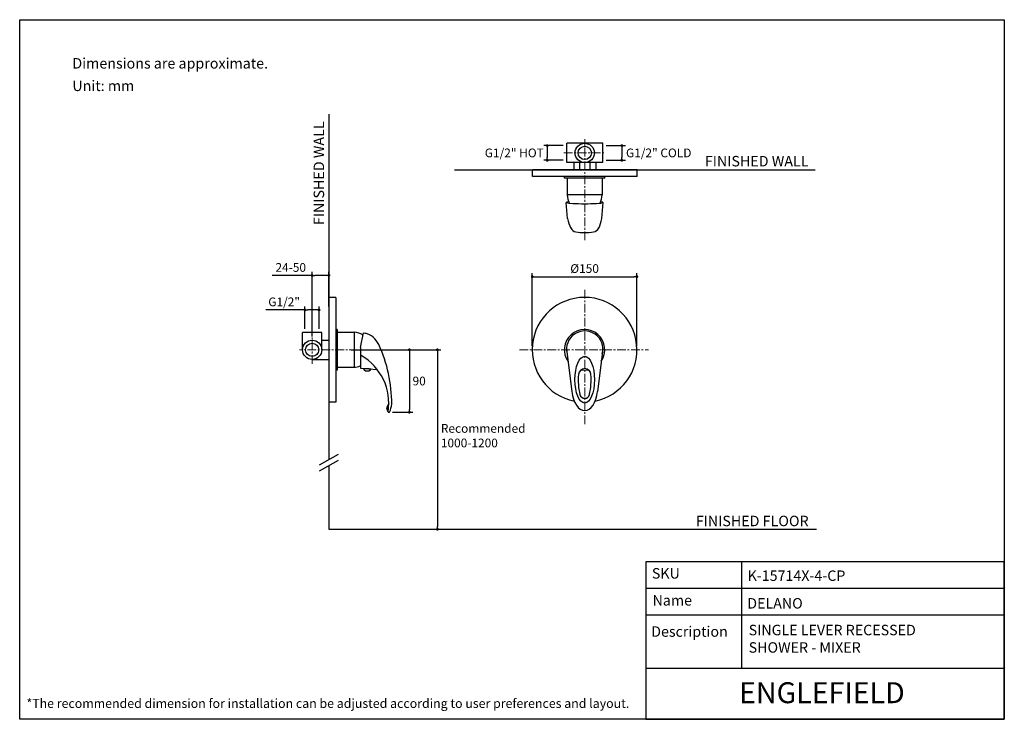
# Model space of a CAD drawing. Units: millimetres. Extents: x 72 to 9921, y -938 to 626.
# Drawn here: x 8510 to 9921, y -938 to 64 of the extents above; entities that cross this region are included whole.
import ezdxf

# ---------------------------------------------------------------- set-up
doc = ezdxf.new("R2010")
doc.units = ezdxf.units.MM
doc.header["$MEASUREMENT"] = 0
doc.linetypes.add('CENTER', pattern=[2, 1.25, -0.25, 0.25, -0.25])
doc.layers.add('Centerline', color=4, linetype='CENTER', lineweight=15)
for name, color, linetype in [('Dimensions', 7, 'Continuous'), ('ENGLEFIELD', 7, 'Continuous'), ('Text', 7, 'Continuous'), ('Wall_Floor', 7, 'Continuous')]:
    doc.layers.add(name, color=color, linetype=linetype)
doc.styles.get("Standard").update_dxf_attribs({"font": 'helr45w_0.ttf'})
doc.dimstyles.get("Standard").update_dxf_attribs({"dimscale": 5, "dimtxt": 2.5, "dimasz": 0.8, "dimexe": 1, "dimexo": 1, "dimgap": 1, "dimtad": 2, "dimtih": 1, "dimtoh": 1, "dimdec": 0, "dimzin": 0, "dimdsep": 46, "dimtxsty": 'Standard', "dimblk": 'DOT', "dimcen": 2, "dimclrd": 1, "dimclre": 1, "dimclrt": 1, "dimadec": 0, "dimazin": 0, "dimtfac": 1, "dimtdec": 0, "dimtofl": 0, "dimtmove": 0, "dimatfit": 3, "dimfxl": 1, "dimtolj": 1, "dimtzin": 0, "dimarcsym": 0})

# ---------------------------------------------------------------- blocks, each defined once
blk = doc.blocks.new('_Dot')
at = {"color": 0, "linetype": 'ByBlock', "lineweight": -2}
blk.add_line((-0.5, 0), (-1, 0), dxfattribs=at)
at = {"color": 0, "linetype": 'ByBlock', "const_width": 0.5}
blk.add_lwpolyline([(-0.25, 0, 1), (0.25, 0, 1)], format="xyb", close=True, dxfattribs=at)
blk = doc.blocks.new('*D3')
at = {"layer": 'Dimensions', "color": 1, "lineweight": -2, "transparency": 16777216}
for p, q in [((9244.2, -403.7), (9244.2, -299)), ((9248.2, -304), (9390.2, -304)), ((9394.2, -403.7), (9394.2, -299))]:
    blk.add_line(p, q, dxfattribs=at)
at = {"layer": 'Dimensions', "color": 1, "lineweight": -2, "transparency": 16777216, "xscale": 4, "yscale": 4, "zscale": 4, "rotation": 180}
blk.add_blockref('_Dot', (9244.2, -304), dxfattribs=at)
at = {"layer": 'Dimensions', "color": 1, "lineweight": -2, "transparency": 16777216, "xscale": 4, "yscale": 4, "zscale": 4}
blk.add_blockref('_Dot', (9394.2, -304), dxfattribs=at)
at = {"layer": 'Dimensions', "color": 1, "transparency": 16777216, "insert": (9319.2, -292.4), "char_height": 12.5, "attachment_point": 5}
blk.add_mtext('\\A1;%%C150', dxfattribs=at)
blk = doc.blocks.new('*D4')
at = {"layer": 'Dimensions', "color": 1, "lineweight": -2, "transparency": 16777216}
for p, q in [((8993.9, -408.7), (9073.2, -408.7)), ((9068.2, -412.7), (9068.2, -494.2)), ((9043.9, -498.2), (9073.2, -498.2))]:
    blk.add_line(p, q, dxfattribs=at)
at = {"layer": 'Dimensions', "color": 1, "lineweight": -2, "transparency": 16777216, "xscale": 4, "yscale": 4, "zscale": 4}
for p, rotation in [((9068.2, -408.7), 90), ((9068.2, -498.2), 270)]:
    blk.add_blockref('_Dot', p, dxfattribs=dict(at, rotation=rotation))
at = {"layer": 'Dimensions', "color": 1, "transparency": 16777216, "insert": (9082.2, -453.4), "char_height": 12.5, "attachment_point": 5}
blk.add_mtext('\\A1;90', dxfattribs=at)
blk = doc.blocks.new('*D5')
at = {"layer": 'Dimensions', "color": 1, "lineweight": -2, "transparency": 16777216}
for p, q in [((8918.6, -351.7), (8862.7, -351.7)), ((8918.6, -378.8), (8918.6, -346.7)), ((8934.8, -351.7), (8922.6, -351.7)), ((8938.8, -378.8), (8938.8, -346.7))]:
    blk.add_line(p, q, dxfattribs=at)
at = {"layer": 'Dimensions', "color": 1, "lineweight": -2, "transparency": 16777216, "xscale": 4, "yscale": 4, "zscale": 4, "rotation": 180}
blk.add_blockref('_Dot', (8918.6, -351.7), dxfattribs=at)
at = {"layer": 'Dimensions', "color": 1, "lineweight": -2, "transparency": 16777216, "xscale": 4, "yscale": 4, "zscale": 4}
blk.add_blockref('_Dot', (8938.8, -351.7), dxfattribs=at)
at = {"layer": 'Dimensions', "color": 1, "transparency": 16777216, "insert": (8888.7, -340.1), "char_height": 12.5, "attachment_point": 5}
blk.add_mtext('\\A1;G1/2"', dxfattribs=at)
blk = doc.blocks.new('*D6')
at = {"layer": 'Dimensions', "color": 1, "lineweight": -2, "transparency": 16777216}
for p, q in [((8928.9, -302.2), (8871.5, -302.2)), ((8928.9, -389.9), (8928.9, -297.2)), ((8948.9, -302.2), (8932.9, -302.2)), ((8952.9, -346.7), (8952.9, -297.2))]:
    blk.add_line(p, q, dxfattribs=at)
at = {"layer": 'Dimensions', "color": 1, "lineweight": -2, "transparency": 16777216, "xscale": 4, "yscale": 4, "zscale": 4, "rotation": 180}
blk.add_blockref('_Dot', (8928.9, -302.2), dxfattribs=at)
at = {"layer": 'Dimensions', "color": 1, "lineweight": -2, "transparency": 16777216, "xscale": 4, "yscale": 4, "zscale": 4}
blk.add_blockref('_Dot', (8952.9, -302.2), dxfattribs=at)
at = {"layer": 'Dimensions', "color": 1, "transparency": 16777216, "insert": (8898.2, -290.8), "char_height": 12.5, "attachment_point": 5}
blk.add_mtext('\\A1;24-50', dxfattribs=at)
blk = doc.blocks.new('*D7')
at = {"layer": 'Dimensions', "color": 1, "lineweight": -2, "transparency": 16777216}
for p, q in [((9288.6, -116.3), (9260.7, -116.3)), ((9265.7, -120.3), (9265.7, -133.4)), ((9288.6, -137.4), (9260.7, -137.4))]:
    blk.add_line(p, q, dxfattribs=at)
at = {"layer": 'Dimensions', "color": 1, "lineweight": -2, "transparency": 16777216, "xscale": 4, "yscale": 4, "zscale": 4}
for p, rotation in [((9265.7, -116.3), 90), ((9265.7, -137.4), 270)]:
    blk.add_blockref('_Dot', p, dxfattribs=dict(at, rotation=rotation))
at = {"layer": 'Dimensions', "color": 1, "transparency": 16777216, "insert": (9218.5, -126.8), "char_height": 12.5, "attachment_point": 5}
blk.add_mtext('\\A1;G1/2" HOT', dxfattribs=at)
blk = doc.blocks.new('*D8')
at = {"layer": 'Dimensions', "color": 1, "lineweight": -2, "transparency": 16777216}
for p, q in [((9350.2, -116.3), (9377.7, -116.3)), ((9372.7, -120.3), (9372.7, -133.4)), ((9350.2, -137.4), (9377.7, -137.4))]:
    blk.add_line(p, q, dxfattribs=at)
at = {"layer": 'Dimensions', "color": 1, "lineweight": -2, "transparency": 16777216, "xscale": 4, "yscale": 4, "zscale": 4}
for p, rotation in [((9372.7, -116.3), 90), ((9372.7, -137.4), 270)]:
    blk.add_blockref('_Dot', p, dxfattribs=dict(at, rotation=rotation))
at = {"layer": 'Dimensions', "color": 1, "transparency": 16777216, "insert": (9425.4, -126.8), "char_height": 12.5, "attachment_point": 5}
blk.add_mtext('\\A1;G1/2" COLD', dxfattribs=at)
blk = doc.blocks.new('*D11')
at = {"layer": 'Dimensions', "color": 1, "lineweight": -2, "transparency": 16777216}
for p, q in [((8984.9, -408.7), (9113.3, -408.7)), ((9108.3, -412.7), (9108.3, -661.7)), ((9053.8, -665.7), (9113.3, -665.7))]:
    blk.add_line(p, q, dxfattribs=at)
at = {"layer": 'Dimensions', "color": 1, "lineweight": -2, "transparency": 16777216, "xscale": 4, "yscale": 4, "zscale": 4}
for p, rotation in [((9108.3, -408.7), 90), ((9108.3, -665.7), 270)]:
    blk.add_blockref('_Dot', p, dxfattribs=dict(at, rotation=rotation))
at = {"layer": 'Dimensions', "color": 1, "transparency": 16777216, "insert": (9113.3, -531.7), "char_height": 12.5, "attachment_point": 4}
blk.add_mtext('\\A1;Recommended\\P1000-1200', dxfattribs=at)

msp = doc.modelspace()

# ---------------------------------------------------------------- linework, layer by layer
for p, q in [((9345.2, -113), (9293.6, -113)), ((9293.6, -140.6), (9293.6, -113)), ((9345.2, -140.6), (9345.2, -113)), ((9345.2, -140.6), (9293.6, -140.6)), ((9303.7, -140.6), (9303.7, -150.8)), ((9311.9, -140.6), (9311.9, -150.8)), ((9326.9, -140.6), (9326.9, -150.8)), ((9335.1, -140.6), (9335.1, -150.8)), ((9244.4, -160.8), (9244.4, -150.8)), ((9394.4, -150.8), (9244.4, -150.8)), ((9394.4, -160.8), (9394.4, -150.8)), ((9394.4, -160.8), (9244.4, -160.8)), ((9290.4, -162.8), (9290.4, -160.8)), ((9348.4, -162.8), (9290.4, -162.8)), ((9294.4, -162.8), (9294.4, -186.8)), ((9344.4, -162.8), (9344.4, -186.8)), ((9348.4, -162.8), (9348.4, -160.8)), ((9344.4, -186.8), (9294.4, -186.8)), ((9294.9, -220.8), (9293, -197.7)), ((9343.9, -220.8), (9345.8, -197.7)), ((8962.9, -333.7), (8952.9, -333.7)), ((8952.9, -333.7), (8952.9, -483.7)), ((8962.9, -333.7), (8962.9, -483.7)), ((8964.9, -379.7), (8962.9, -379.7)), ((8964.9, -379.7), (8964.9, -437.7)), ((8942.7, -383.8), (8915.1, -383.8)), ((8915.1, -408.7), (8915.1, -383.8)), ((8942.7, -408.9), (8942.7, -383.8)), ((8942.7, -394.9), (8952.9, -394.9)), ((8964.9, -383.7), (8988.9, -383.7)), ((8988.9, -383.7), (8988.9, -433.7)), ((8997.9, -405.2), (9002.6, -384.2)), ((9002.6, -384.2), (9004.8, -384.7)), ((8997.9, -405.2), (8997.9, -435.2)), ((9293.4, -407.7), (9300.8, -468.4)), ((9345.4, -407.7), (9337.9, -468.4)), ((8928.9, -422.5), (8952.9, -422.5)), ((8964.9, -433.7), (8988.9, -433.7)), ((8997.9, -435.2), (9021.9, -436.8)), ((9003, -436.1), (9003, -436.7)), ((9005.2, -436.1), (9003, -436.1)), ((9004.5, -435.6), (9004.5, -436.1)), ((9010.6, -436.1), (9005.2, -436.1)), ((9010.6, -436.1), (9012.8, -436.1)), ((9011.3, -436.1), (9011.3, -436)), ((9012.8, -436.1), (9012.8, -436.7)), ((9012.8, -436.1), (9012.8, -436.6)), ((8964.9, -437.7), (8962.9, -437.7)), ((8962.9, -483.7), (8952.9, -483.7)), ((9037.9, -498.2), (9036.1, -492.4)), ((9038.7, -485.7), (9036.3, -490)), ((9037.9, -498.2), (9039.9, -498.2))]:
    msp.add_line(p, q)
for centre, radius in [((9319.4, -126.8), 13.8), ((9319.4, -126.8), 9.5), ((8928.9, -408.7), 13.8), ((8928.9, -408.7), 9.5)]:
    msp.add_circle(centre, radius)
for centre, radius, start, end in [((9317.3, -186.8), 22.9, 180, 211.2683), ((9321.4, -186.8), 22.9, 328.7317, 0), ((9347.6, -210.7), 53.8, 190.9022, 206.1219), ((9291.1, -210.7), 53.8, 333.8781, 349.0978), ((9308.4, -229.9), 10, 206.1219, 260.6291), ((9319.4, -163.3), 77.6, 260.6291, 279.3709), ((9330.4, -229.9), 10, 279.3709, 333.8781), ((9319.2, -408.7), 75, 281.633, 258.5607), ((9319.2, -408.7), 29, 325.8016, 215.1572), ((8988.9, -406.6), 22.9, 55.7264, 90), ((8997, -413.7), 30, 24.9721, 75), ((9319.4, -407.7), 26, 345.9768, 194.0232), ((8842.9, -485.5), 200, 359.6863, 24.9721), ((8959.8, -485.4), 78.9, 351.1097, 60.2615), ((8988.9, -410.7), 22.9, 270, 293.0926), ((9004, -436.7), 1, 180, 231.7534), ((9011.8, -436.7), 1, 308.2466, 0), ((9319.4, -444.7), 9, 3.974, 176.026), ((9319.2, -408.7), 29, 260.1366, 280.2248), ((9007.9, -431.7), 7.3, 231.7534, 308.2466), ((9410.1, -451), 100, 176.026, 192.5407), ((9228.6, -451), 100, 347.4593, 3.974), ((9319.4, -471.2), 7, 192.5407, 347.4593), ((9038.9, -491.5), 3, 151.2094, 197.7737), ((8994.1, -480.1), 49.2, 338.4982, 352.4607)]:
    msp.add_arc(centre, radius, start, end)
for centre, major_axis, ratio, start_param, end_param in [((9319.4, -197.7), (26.4, 0), 0.070155, 2.609388, 6.81539), ((9319.4, -460.7), (0, 35), 0.542857, 1.793596, 4.48959)]:
    msp.add_ellipse(centre, major_axis=major_axis, ratio=ratio, start_param=start_param, end_param=end_param)
msp.add_ellipse((9319.4, -451.5), major_axis=(0, 33.5), ratio=0.417459)
at = {"layer": 'Centerline', "ltscale": 10}
for p, q in [((9319.4, -251.7), (9319.4, -107.3)), ((9289.5, -126.8), (9347.4, -126.8)), ((9319.4, -322.9), (9319.4, -516.9)), ((8928.9, -428.8), (8928.9, -376.1)), ((9034.5, -408.7), (8910.9, -408.7)), ((9225.8, -408.7), (9411, -408.7))]:
    msp.add_line(p, q, dxfattribs=at)
at = {"layer": 'Dimensions'}
for p, q in [((9544.3, -864.7), (9544.3, -712.1)), ((9406.9, -750.1), (9920.6, -750.1)), ((9406.9, -788.1), (9920.6, -788.1)), ((9406.9, -864.7), (9920.6, -864.7))]:
    msp.add_line(p, q, dxfattribs=at)
for points in [[(8509.8, -937.8), (8509.8, 63.9), (9920.6, 63.9), (9920.6, -937.8)], [(9406.9, -937.8), (9920.6, -937.8), (9920.6, -712.1), (9406.9, -712.1)]]:
    msp.add_lwpolyline(points, close=True, dxfattribs=at)
msp.add_point((9544.5, -788.1), dxfattribs=at)
at = {"layer": 'Wall_Floor', "color": 3}
for p, q in [((8952.9, -71.1), (8952.9, -565.9)), ((9132.7, -150.8), (9649.6, -150.8)), ((8939.4, -573.4), (8966.4, -558.3)), ((8939.4, -581.9), (8966.4, -566.7)), ((8952.9, -574.3), (8952.9, -665.7)), ((8952.9, -665.7), (9651.6, -665.7))]:
    msp.add_line(p, q, dxfattribs=at)

# ---------------------------------------------------------------- texts
at = {"layer": 'ENGLEFIELD', "insert": (9540.6, -914.7), "char_height": 30, "attachment_point": 7}
msp.add_mtext('{\\fLucida Sans|b0|i0|c0|p34;E\\fCordia New|b0|i0|c0|p34;NGLEFIELD}', dxfattribs=at)
at = {"layer": 'Text', "attachment_point": 1}
for s, width, insert, char_height in [('\\A1;Dimensions are approximate.', 994.793, (8585.3, 9), 15), ('\\A1;Unit: mm', 577.162, (8585.3, -23.2), 15), ('\\A1;FINISHED WALL', 577.162, (9491.5, -131.1), 15), ('\\A1;FINISHED FLOOR', 577.162, (9478.5, -646.3), 15), ('\\A1;*The recommended dimension for installation can be adjusted according to user preferences and layout. ', 3783.955, (8519.5, -908.5), 13)]:
    msp.add_mtext_dynamic_manual_height_columns(s, width=width, gutter_width=1, heights=[0], dxfattribs=dict(at, insert=insert, char_height=char_height))
at = {"layer": 'Text', "insert": (8931, -230.2), "char_height": 15, "attachment_point": 1, "rotation": 90}
msp.add_mtext_dynamic_manual_height_columns('\\A1;FINISHED WALL', width=577.162, gutter_width=1, heights=[0], dxfattribs=at)
at = {"layer": 'Text', "attachment_point": 7}
for s, insert, char_height in [('{\\fHelvetica|b1|i0|c0|p34;SKU}', (9415.6, -736.3), 14.963), ('{\\fHelvetica|b1|i0|c222|p34;K-\\fHelvetica|b1|i0|c0|p34;15714\\fHelvetica|b1|i0|c222|p34;X\\fHelvetica|b1|i0|c0|p34;-4\\fHelvetica|b1|i0|c222|p34;-CP}', (9552.8, -739.6), 14.9625), ('{\\fHelvetica|b1|i0|c0|p34;Name}', (9416.6, -774.9), 14.963), ('{\\fHelvetica|b1|i0|c0|p34;DELANO}', (9552.3, -779.2), 14.963), ('{\\fHelvetica|b1|i0|c0|p34;Description}', (9414.7, -819.6), 14.963), ('{\\fHelvetica|b1|i0|c0|p34;SINGLE LEVER RECESSED \\PSHOWER - MIXER}', (9554.3, -842.4), 14.963)]:
    msp.add_mtext(s, dxfattribs=dict(at, insert=insert, char_height=char_height))

# ---------------------------------------------------------------- dimensions: what is measured, and where the dimension line sits
at = {"layer": 'Dimensions'}
for base, p1, p2, text, picture, middle in [((9265.7, -137.4), (9293.6, -116.3), (9293.6, -137.4), 'G1/2" HOT', '*D7', (9265.7, -126.8)), ((9372.7, -137.4), (9345.2, -116.3), (9345.2, -137.4), 'G1/2" COLD', '*D8', (9372.7, -126.8)), ((9108.3, -665.7), (8979.9, -408.7), (9048.8, -665.7), 'Recommended\\P1000-1200', '*D11', (9108.3, -531.7))]:
    dim = msp.add_linear_dim(base=base, p1=p1, p2=p2, angle=90, text=text, dimstyle='Standard', dxfattribs=at)
    dim.commit()
    dim.dimension.update_dxf_attribs({"geometry": picture, "text_midpoint": middle, "dimtype": 160})
for base, p1, p2, text, picture, middle in [((8928.9, -302.2), (8952.9, -351.7), (8928.9, -394.9), '<>-50', '*D6', (8898.2, -290.8)), ((9394.2, -304), (9244.2, -408.7), (9394.2, -408.7), '%%C<>', '*D3', (9319.2, -292.4)), ((8918.6, -351.7), (8938.8, -383.8), (8918.6, -383.8), 'G1/2"', '*D5', (8888.7, -340.1))]:
    dim = msp.add_linear_dim(base=base, p1=p1, p2=p2, text=text, dimstyle='Standard', dxfattribs=at)
    dim.commit()
    dim.dimension.update_dxf_attribs({"geometry": picture, "text_midpoint": middle})
dim = msp.add_linear_dim(base=(9068.171633, -498.1627608), p1=(8988.9220119, -408.6627608), p2=(9038.9219288, -498.1627608), angle=90, dimstyle='Standard', dxfattribs=at)
dim.commit()
dim.dimension.update_dxf_attribs({"geometry": '*D4', "text_midpoint": (9068.171633, -453.4325402), "dimtype": 160})

doc.saveas('drawing.dxf')
